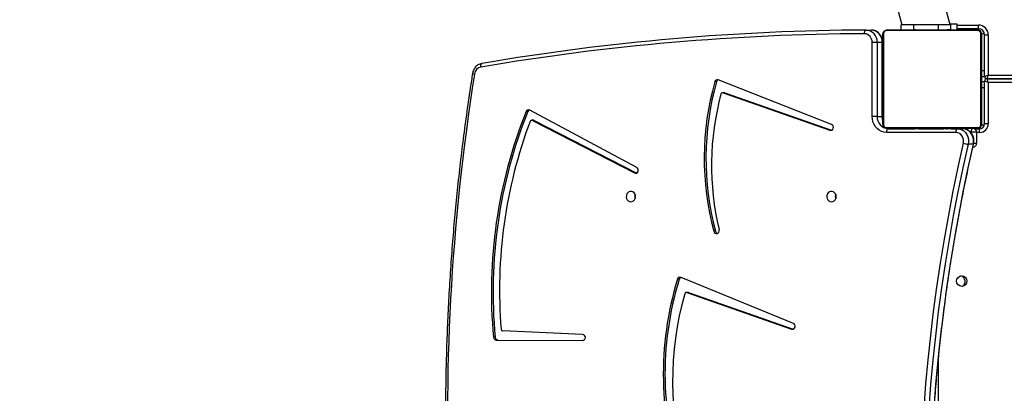
# Model space of a CAD drawing. Units: millimetres. Extents: x 5527 to 9551, y -704 to 2254.
# Drawn here: x 7015 to 7094, y 364 to 394 of the extents above; entities that cross this region are included whole.
import ezdxf

# ---------------------------------------------------------------- set-up
doc = ezdxf.new("R2010")
doc.units = ezdxf.units.MM
doc.header["$LTSCALE"] = 100
doc.header["$PDSIZE"] = -1
doc.layers.add('VP-DIM', color=7, linetype='Continuous')
doc.layers.add('wymiary', color=217, linetype='Continuous')
doc.layers.add('VP-EQ', color=7, linetype='Continuous', true_color=0x8a3492)
doc.dimstyles.new('Strefa', dxfattribs={"dimtxt": 14, "dimasz": 20, "dimexe": 20, "dimexo": 50, "dimgap": 20, "dimtad": 0, "dimdec": 0, "dimzin": 0, "dimdsep": 46, "dimtxsty": 'Standard', "dimcen": 0.09, "dimadec": 0, "dimazin": 0, "dimtfac": 1, "dimtdec": 4, "dimtofl": 0, "dimtmove": 0, "dimatfit": 3, "dimfxl": 70, "dimfxlon": 1, "dimtolj": 1, "dimtzin": 0, "dimarcsym": 0})

# ---------------------------------------------------------------- blocks, each defined once
blk = doc.blocks.new('*D22')
at = {"layer": 'Defpoints', "color": 0}
for p in [(6829.985, 1717.335), (7271.05, -656.408), (9500.849, -656.408)]:
    blk.add_point(p, dxfattribs=at)
at = {"layer": 'VP-DIM', "color": 0, "lineweight": -2}
for p, q in [((9400.849, 1717.335), (9550.849, 1717.335)), ((9500.849, 1667.335), (9500.849, 642.13)), ((9500.849, -606.408), (9500.849, 418.797)), ((9400.849, -656.408), (9550.849, -656.408))]:
    blk.add_line(p, q, dxfattribs=at)
at = {"layer": 'VP-DIM', "color": 0}
for points in [[(9509.182, 1667.335), (9492.515, 1667.335), (9500.849, 1717.335)], [(9492.515, -606.408), (9509.182, -606.408), (9500.849, -656.408)]]:
    blk.add_solid(points, dxfattribs=at)
at = {"layer": 'VP-DIM', "color": 0, "insert": (9500.849, 530.464), "char_height": 50, "attachment_point": 5, "rotation": 90}
blk.add_mtext('\\A1;2374', dxfattribs=at)
blk = doc.blocks.new('*D23')
at = {"layer": 'Defpoints', "color": 0}
for p in [(6905.228, 1541.586), (7293.95, -456.408), (9284.849, -456.408)]:
    blk.add_point(p, dxfattribs=at)
at = {"layer": 'VP-DIM', "color": 0, "lineweight": -2}
for p, q in [((9184.849, 1541.586), (9334.849, 1541.586)), ((9284.849, 1491.586), (9284.849, 643.678)), ((9284.849, -406.408), (9284.849, 437.011)), ((9184.849, -456.408), (9334.849, -456.408))]:
    blk.add_line(p, q, dxfattribs=at)
at = {"layer": 'VP-DIM', "color": 0}
for points in [[(9293.182, 1491.586), (9276.515, 1491.586), (9284.849, 1541.586)], [(9276.515, -406.408), (9293.182, -406.408), (9284.849, -456.408)]]:
    blk.add_solid(points, dxfattribs=at)
at = {"layer": 'VP-DIM', "color": 0, "insert": (9284.849, 540.345), "char_height": 50, "attachment_point": 5, "rotation": 90}
blk.add_mtext('\\A1;1998', dxfattribs=at)
blk = doc.blocks.new('*D36')
at = {"layer": 'Defpoints', "color": 0}
for p in [(6845.59, 432.676), (6845.59, 422.878), (7049.449, 316.074)]:
    blk.add_point(p, dxfattribs=at)
at = {"layer": 'wymiary', "color": 0, "lineweight": -2}
for p, q in [((7049.449, 402.878), (7049.449, 452.878)), ((6845.59, 432.676), (6845.59, 392.878)), ((6865.59, 422.878), (6907.549, 422.878)), ((7029.449, 422.878), (7002.549, 422.878))]:
    blk.add_line(p, q, dxfattribs=at)
at = {"layer": 'wymiary', "color": 0}
for points in [[(6865.59, 426.212), (6865.59, 419.545), (6845.59, 422.878)], [(7029.449, 419.545), (7029.449, 426.212), (7049.449, 422.878)]]:
    blk.add_solid(points, dxfattribs=at)
at = {"layer": 'wymiary', "color": 0, "insert": (6955.049, 422.878), "char_height": 30, "attachment_point": 5}
blk.add_mtext('\\A1;204', dxfattribs=at)
blk = doc.blocks.new('30603')
at = {"layer": 'VP-EQ', "color": 7, "linetype": 'Continuous', "lineweight": 25}
for p, q in [((9701.278, 2665.506), (9693.811, 2693.374)), ((9690.14, 2692.391), (9697.344, 2665.506)), ((9697.311, 2665.106), (9697.311, 2665.506)), ((9698.311, 2665.506), (9697.311, 2665.506)), ((9700.311, 2665.506), (9698.311, 2665.506)), ((9700.311, 2665.106), (9700.311, 2665.506)), ((9701.311, 2665.506), (9700.311, 2665.506)), ((9701.257, 2665.586), (9701.816, 2665.586)), ((9701.311, 2665.106), (9701.311, 2665.506)), ((9701.816, 2665.586), (9701.816, 2665.106)), ((9703.555, 2665.186), (9703.555, 2665.486)), ((9694.458, 2665.088), (9694.87, 2665.088)), ((9695.811, 2657.506), (9695.811, 2664.706)), ((9695.88, 2664.83), (9695.88, 2657.382)), ((9703.535, 2665.037), (9696.087, 2665.037)), ((9696.211, 2665.106), (9703.411, 2665.106)), ((9698.084, 2665.126), (9698.084, 2665.106)), ((9698.106, 2665.126), (9698.106, 2665.106)), ((9698.219, 2665.126), (9698.219, 2665.106)), ((9698.272, 2665.126), (9698.272, 2665.106)), ((9698.371, 2665.126), (9698.434, 2665.126)), ((9698.434, 2665.126), (9698.434, 2665.106)), ((9698.434, 2665.126), (9698.435, 2665.126)), ((9698.435, 2665.126), (9698.435, 2665.106)), ((9698.435, 2665.126), (9698.463, 2665.126)), ((9698.595, 2665.126), (9698.595, 2665.106)), ((9698.676, 2665.126), (9698.676, 2665.106)), ((9698.972, 2665.126), (9698.972, 2665.106)), ((9699.405, 2665.126), (9699.405, 2665.106)), ((9699.423, 2665.126), (9699.423, 2665.106)), ((9699.483, 2665.126), (9699.483, 2665.106)), ((9699.779, 2665.126), (9699.779, 2665.106)), ((9699.975, 2665.126), (9699.975, 2665.106)), ((9700.094, 2665.126), (9700.094, 2665.106)), ((9700.239, 2665.126), (9700.239, 2665.106)), ((9700.262, 2665.126), (9700.262, 2665.106)), ((9700.262, 2665.126), (9700.262, 2665.106)), ((9700.263, 2665.126), (9700.263, 2665.106)), ((9700.348, 2665.126), (9700.348, 2665.106)), ((9700.51, 2665.126), (9700.51, 2665.106)), ((9700.51, 2665.126), (9700.511, 2665.126)), ((9700.511, 2665.126), (9700.511, 2665.106)), ((9700.671, 2665.126), (9700.671, 2665.106)), ((9700.728, 2665.126), (9700.728, 2665.106)), ((9700.746, 2665.132), (9700.746, 2665.106)), ((9700.768, 2665.126), (9700.768, 2665.106)), ((9700.88, 2665.126), (9700.88, 2665.106)), ((9701.032, 2665.126), (9701.032, 2665.106)), ((9701.032, 2665.126), (9701.138, 2665.126)), ((9701.138, 2665.126), (9701.138, 2665.106)), ((9701.138, 2665.126), (9701.237, 2665.126)), ((9701.237, 2665.126), (9701.237, 2665.106)), ((9701.394, 2665.126), (9701.394, 2665.106)), ((9701.515, 2665.126), (9701.515, 2665.106)), ((9701.539, 2665.106), (9701.539, 2665.129)), ((9703.555, 2665.186), (9701.816, 2665.186)), ((9703.742, 2657.382), (9703.742, 2664.83)), ((9703.811, 2664.706), (9703.811, 2657.506)), ((9704.055, 2661.336), (9704.055, 2664.686)), ((9704.055, 2664.686), (9704.355, 2664.686)), ((9704.355, 2664.686), (9704.355, 2661.436)), ((9694.947, 2658.09), (9694.947, 2664.088)), ((9695.351, 2664.088), (9694.947, 2664.088)), ((9695.351, 2664.088), (9695.351, 2658.09)), ((9695.763, 2664.088), (9695.351, 2664.088)), ((9695.763, 2658.09), (9695.763, 2664.088)), ((9695.796, 2658.09), (9695.796, 2664.088)), ((9704.055, 2661.336), (9704.355, 2661.436)), ((9704.255, 2661.136), (9704.355, 2661.436)), ((9682.34, 2660.886), (9682.203, 2660.886)), ((9691.663, 2657.436), (9682.488, 2661.046)), ((9704.058, 2661.306), (9703.811, 2661.306)), ((9703.811, 2660.906), (9704.055, 2660.906)), ((9704.055, 2657.486), (9704.055, 2660.936)), ((9704.355, 2660.836), (9704.055, 2660.936)), ((9704.355, 2660.836), (9704.255, 2661.136)), ((9704.255, 2661.136), (9754.556, 2661.136)), ((9754.556, 2661.136), (9704.255, 2661.136)), ((9704.355, 2660.836), (9704.355, 2657.486)), ((9682.966, 2660.01), (9682.828, 2660.01)), ((9682.868, 2660.003), (9691.523, 2656.961)), ((9683.005, 2660.003), (9682.868, 2660.003)), ((9683.005, 2660.003), (9691.658, 2656.962)), ((9667.05, 2658.475), (9666.913, 2658.475)), ((9675.881, 2653.958), (9667.21, 2658.597)), ((9667.505, 2657.775), (9667.367, 2657.775)), ((9667.423, 2657.761), (9675.694, 2653.505)), ((9667.56, 2657.761), (9667.423, 2657.761)), ((9667.56, 2657.761), (9675.831, 2653.505)), ((9695.351, 2658.09), (9694.947, 2658.09)), ((9695.351, 2658.09), (9695.763, 2658.09)), ((9703.799, 2657.406), (9703.799, 2657.409)), ((9704.355, 2657.486), (9704.055, 2657.486)), ((9696.087, 2657.175), (9703.535, 2657.175)), ((9701.726, 2656.79), (9696.102, 2656.79)), ((9703.411, 2657.106), (9696.211, 2657.106)), ((9696.24, 2657.09), (9698.436, 2657.09)), ((9696.652, 2657.09), (9696.24, 2657.09)), ((9698.083, 2657.106), (9698.083, 2657.082)), ((9698.107, 2657.086), (9698.107, 2657.106)), ((9698.228, 2657.086), (9698.228, 2657.106)), ((9698.385, 2657.086), (9698.385, 2657.106)), ((9698.484, 2657.086), (9698.385, 2657.086)), ((9698.484, 2657.086), (9698.484, 2657.106)), ((9698.59, 2657.086), (9698.484, 2657.086)), ((9698.59, 2657.086), (9698.59, 2657.106)), ((9698.729, 2657.086), (9698.697, 2657.086)), ((9698.729, 2657.09), (9698.951, 2657.09)), ((9698.742, 2657.086), (9698.742, 2657.106)), ((9698.854, 2657.086), (9698.854, 2657.106)), ((9698.876, 2657.079), (9698.876, 2657.106)), ((9698.894, 2657.086), (9698.894, 2657.106)), ((9698.932, 2657.086), (9698.894, 2657.086)), ((9698.951, 2657.086), (9698.951, 2657.106)), ((9698.967, 2657.09), (9699.259, 2657.09)), ((9699.111, 2657.086), (9699.111, 2657.106)), ((9699.113, 2657.086), (9699.111, 2657.086)), ((9699.113, 2657.086), (9699.113, 2657.106)), ((9699.265, 2657.09), (9699.359, 2657.09)), ((9699.274, 2657.086), (9699.274, 2657.106)), ((9699.359, 2657.086), (9699.359, 2657.106)), ((9699.359, 2657.09), (9699.654, 2657.09)), ((9699.36, 2657.086), (9699.36, 2657.106)), ((9699.36, 2657.086), (9699.36, 2657.106)), ((9699.383, 2657.086), (9699.383, 2657.106)), ((9699.528, 2657.086), (9699.528, 2657.106)), ((9699.647, 2657.086), (9699.647, 2657.106)), ((9699.654, 2657.09), (9700.746, 2657.09)), ((9699.843, 2657.086), (9699.843, 2657.106)), ((9700.139, 2657.086), (9700.139, 2657.106)), ((9700.199, 2657.086), (9700.174, 2657.086)), ((9700.199, 2657.086), (9700.199, 2657.106)), ((9700.218, 2657.086), (9700.218, 2657.106)), ((9700.65, 2657.086), (9700.65, 2657.106)), ((9700.946, 2657.086), (9700.946, 2657.106)), ((9700.946, 2657.09), (9701.027, 2657.09)), ((9701.027, 2657.086), (9701.027, 2657.106)), ((9701.187, 2657.086), (9701.159, 2657.086)), ((9701.187, 2657.086), (9701.187, 2657.106)), ((9701.188, 2657.086), (9701.187, 2657.086)), ((9701.188, 2657.086), (9701.188, 2657.106)), ((9701.251, 2657.086), (9701.188, 2657.086)), ((9701.334, 2657.09), (9701.863, 2657.09)), ((9701.35, 2657.086), (9701.35, 2657.106)), ((9701.403, 2657.086), (9701.403, 2657.106)), ((9701.516, 2657.086), (9701.516, 2657.106)), ((9701.538, 2657.086), (9701.538, 2657.106)), ((9701.863, 2657.09), (9702.275, 2657.09)), ((9703.411, 2656.806), (9702.974, 2656.806)), ((9703.217, 2657.086), (9703.655, 2657.086)), ((9703.411, 2656.806), (9703.411, 2655.906)), ((9703.655, 2656.786), (9703.655, 2657.086)), ((9703.136, 2655.839), (9702.724, 2655.839)), ((9675.831, 2653.505), (9675.694, 2653.505)), ((9675.831, 2653.505), (9675.855, 2653.494)), ((9682.256, 2648.775), (9682.119, 2648.775)), ((9679.317, 2644.888), (9679.18, 2644.888)), ((9688.565, 2641.316), (9679.466, 2645.041)), ((9680.035, 2643.822), (9679.898, 2643.822)), ((9679.937, 2643.816), (9688.423, 2640.842)), ((9680.075, 2643.816), (9679.937, 2643.816)), ((9680.075, 2643.816), (9688.558, 2640.843)), ((9671.498, 2640.42), (9665.025, 2640.702)), ((9664.416, 2640.184), (9664.279, 2640.184)), ((9664.499, 2639.96), (9671.488, 2639.92)), ((9664.636, 2639.96), (9664.499, 2639.96)), ((9664.636, 2639.96), (9671.506, 2639.921))]:
    blk.add_line(p, q, dxfattribs=at)
at = {"layer": 'VP-EQ', "color": 8, "linetype": 'Continuous', "lineweight": 25}
for p, q in [((9698.311, 2665.126), (9698.311, 2665.506)), ((9701.816, 2665.486), (9703.555, 2665.486)), ((9703.511, 2665.106), (9703.511, 2665.186)), ((9703.811, 2664.806), (9704.041, 2664.806)), ((9695.796, 2664.088), (9695.763, 2664.088)), ((9703.811, 2661.806), (9704.055, 2661.806)), ((9704.355, 2661.436), (9755.128, 2661.436)), ((9753.985, 2660.836), (9704.355, 2660.836)), ((9704.055, 2660.406), (9703.811, 2660.406)), ((9695.796, 2658.09), (9695.763, 2658.09)), ((9703.799, 2657.406), (9704.047, 2657.406)), ((9691.656, 2656.961), (9691.523, 2656.961)), ((9696.652, 2657.09), (9696.493, 2657.106)), ((9702.974, 2656.806), (9702.916, 2656.806)), ((9702.974, 2656.738), (9702.974, 2656.806)), ((9703.655, 2656.786), (9703.411, 2656.786)), ((9703.499, 2657.106), (9703.499, 2657.086)), ((9703.181, 2655.906), (9703.411, 2655.906)), ((9688.555, 2640.842), (9688.423, 2640.842)), ((9700.305, 2638.302), (9700.305, 2610.882))]:
    blk.add_line(p, q, dxfattribs=at)
at = {"layer": 'VP-EQ', "color": 7, "linetype": 'Continuous', "lineweight": 25, "flags": 128}
for points in [[(9694.322, 2664.788), (9694.324, 2664.846), (9694.332, 2664.902), (9694.344, 2664.954), (9694.361, 2665), (9694.382, 2665.037), (9694.406, 2665.065), (9694.431, 2665.082), (9694.458, 2665.088)], [(9663.259, 2662.087), (9663.254, 2662.145), (9663.254, 2662.2), (9663.26, 2662.252), (9663.271, 2662.297), (9663.287, 2662.333), (9663.307, 2662.361), (9663.331, 2662.378), (9663.357, 2662.383)], [(9682.966, 2660.01), (9682.98, 2660.009), (9683.005, 2660.003)], [(9691.523, 2656.961), (9691.608, 2656.951), (9691.691, 2656.977), (9691.758, 2657.037), (9691.8, 2657.121), (9691.811, 2657.217), (9691.789, 2657.31), (9691.737, 2657.387), (9691.663, 2657.436)], [(9696.102, 2656.79), (9695.901, 2656.809), (9695.707, 2656.868), (9695.524, 2656.964), (9695.359, 2657.094), (9695.217, 2657.254), (9695.101, 2657.44), (9695.016, 2657.645), (9694.964, 2657.864), (9694.947, 2658.09)], [(9696.24, 2657.09), (9696.213, 2657.084), (9696.187, 2657.067), (9696.163, 2657.039), (9696.142, 2657.002), (9696.125, 2656.956), (9696.113, 2656.904), (9696.105, 2656.848), (9696.102, 2656.79)], [(9701.863, 2657.09), (9701.836, 2657.084), (9701.811, 2657.067), (9701.787, 2657.039), (9701.766, 2657.002), (9701.749, 2656.956), (9701.736, 2656.904), (9701.728, 2656.848), (9701.726, 2656.79)], [(9701.863, 2657.09), (9702.042, 2657.069), (9702.214, 2657.009), (9702.371, 2656.91), (9702.507, 2656.779), (9702.618, 2656.619), (9702.697, 2656.437), (9702.742, 2656.241), (9702.751, 2656.039), (9702.724, 2655.839)], [(9703.136, 2655.839), (9703.163, 2656.039), (9703.154, 2656.241), (9703.109, 2656.437), (9703.03, 2656.619), (9702.92, 2656.779), (9702.783, 2656.91), (9702.626, 2657.009), (9702.454, 2657.069), (9702.275, 2657.09)], [(9702.974, 2656.806), (9702.976, 2656.864), (9702.984, 2656.92), (9702.997, 2656.972), (9703.014, 2657.018), (9703.035, 2657.055), (9703.058, 2657.083), (9703.084, 2657.1), (9703.111, 2657.106)], [(9675.694, 2653.505), (9675.778, 2653.482), (9675.863, 2653.497), (9675.936, 2653.548), (9675.987, 2653.626), (9676.008, 2653.721), (9675.995, 2653.817), (9675.951, 2653.9), (9675.881, 2653.958)], [(9675.408, 2651.165), (9675.519, 2651.183), (9675.621, 2651.238), (9675.703, 2651.325), (9675.76, 2651.434), (9675.785, 2651.558), (9675.776, 2651.684), (9675.735, 2651.802), (9675.665, 2651.901), (9675.572, 2651.973), (9675.464, 2652.01), (9675.352, 2652.01), (9675.244, 2651.973), (9675.151, 2651.901), (9675.081, 2651.802), (9675.04, 2651.684), (9675.031, 2651.558), (9675.056, 2651.434), (9675.113, 2651.325), (9675.195, 2651.238), (9675.297, 2651.183), (9675.408, 2651.165)], [(9691.654, 2651.165), (9691.765, 2651.183), (9691.867, 2651.238), (9691.949, 2651.325), (9692.006, 2651.434), (9692.031, 2651.558), (9692.022, 2651.684), (9691.981, 2651.802), (9691.911, 2651.901), (9691.818, 2651.973), (9691.71, 2652.01), (9691.598, 2652.01), (9691.49, 2651.973), (9691.397, 2651.901), (9691.327, 2651.802), (9691.286, 2651.684), (9691.277, 2651.558), (9691.302, 2651.434), (9691.359, 2651.325), (9691.441, 2651.238), (9691.543, 2651.183), (9691.654, 2651.165)], [(9682.119, 2648.775), (9682.158, 2648.688), (9682.223, 2648.624), (9682.306, 2648.594), (9682.392, 2648.601), (9682.47, 2648.645), (9682.526, 2648.719), (9682.553, 2648.812), (9682.547, 2648.909)], [(9680.035, 2643.822), (9680.049, 2643.821), (9680.075, 2643.816)], [(9688.423, 2640.842), (9688.508, 2640.832), (9688.59, 2640.858), (9688.657, 2640.918), (9688.7, 2641.001), (9688.711, 2641.096), (9688.689, 2641.189), (9688.638, 2641.266), (9688.565, 2641.316)]]:
    blk.add_lwpolyline(points, dxfattribs=at)
at = {"layer": 'VP-EQ', "color": 8, "linetype": 'Continuous', "lineweight": 25, "flags": 128}
for points in [[(9695.811, 2657.765), (9695.78, 2657.895), (9695.763, 2658.09)], [(9703.136, 2655.839), (9703.158, 2655.84), (9703.169, 2655.845), (9703.17, 2655.847)]]:
    blk.add_lwpolyline(points, dxfattribs=at)
at = {"layer": 'VP-EQ', "color": 7, "linetype": 'Continuous', "lineweight": 25}
blk.add_circle((9702.205, 2644.736), 0.425, dxfattribs=at)
for centre, radius, start, end in [((9703.555, 2664.686), 0.8, 0, 90), ((9695.234, 2474.305), 190.485, 90.2745, 99.66351), ((9695.372, 2474.367), 190.722, 90.2745, 99.66351), ((9694.283, 2664.124), 0.664, 356.81237, 86.69264), ((9694.403, 2664.14), 0.949, 356.81237, 86.69264), ((9694.816, 2664.14), 0.949, 356.81237, 86.69264), ((9695.965, 2664.701), 0.154, 123.50657, 178.38422), ((9696.215, 2664.952), 0.154, 91.61578, 146.49343), ((9703.407, 2664.952), 0.154, 33.50657, 88.38422), ((9703.511, 2664.806), 0.3, 0, 90), ((9703.555, 2664.686), 0.5, 0, 90), ((9703.657, 2664.701), 0.154, 1.61578, 56.49343), ((9663.398, 2661.439), 0.663, 102.0559, 173.15106), ((9704.222, 2654.677), 22.878, 164.2518, 194.94985), ((9704.36, 2654.677), 22.878, 164.2518, 194.94985), ((9682.416, 2660.84), 0.218, 70.83156, 167.79582), ((9682.571, 2660.827), 0.238, 111.58107, 165.48957), ((9704.255, 2661.336), 0.2, 180, 270), ((9704.255, 2660.936), 0.2, 90, 180), ((9704.271, 2654.103), 22.336, 164.9492, 193.44696), ((9682.83, 2659.877), 0.132, 73.06567, 168.44644), ((9703.396, 2643.886), 39.292, 158.20554, 185.40696), ((9703.534, 2643.886), 39.292, 158.20554, 185.40696), ((9667.115, 2658.406), 0.213, 63.34916, 161.37263), ((9667.267, 2658.392), 0.232, 111.10593, 159.24819), ((9703.518, 2644.043), 38.753, 159.39161, 184.74342), ((9667.367, 2657.645), 0.128, 64.41531, 162.67908), ((9667.505, 2657.654), 0.121, 62.52756, 89.92766), ((9696.299, 2658.037), 0.949, 176.83202, 266.43557), ((9695.965, 2657.51), 0.154, 181.61578, 236.49343), ((9703.499, 2657.406), 0.3, 270, 0), ((9703.655, 2657.486), 0.7, 270, 0), ((9703.655, 2657.486), 0.4, 270, 0), ((9703.657, 2657.51), 0.154, 303.50657, 358.38422), ((9696.215, 2657.26), 0.154, 213.50657, 268.38422), ((9701.67, 2656.107), 0.685, 343.6799, 85.37378), ((9703.111, 2656.806), 0.3, 0, 90), ((9703.407, 2657.26), 0.154, 271.61578, 326.49343), ((9838.745, 2624.59), 139.967, 167.06777, 192.93223), ((9838.813, 2624.59), 139.631, 167.06777, 192.93223), ((9839.225, 2624.59), 139.631, 167.06777, 192.93223), ((9702.865, 2657.66), 1.826, 252.90331, 265.56097), ((9703.111, 2655.906), 0.3, 270, 0), ((9676.189, 2651.59), 0.472, 158.01837, 201.98163), ((9692.435, 2651.59), 0.472, 158.01837, 201.98163), ((9692.576, 2651.606), 0.587, 166.28641, 195.52876), ((9682.488, 2648.825), 0.237, 192.19683, 248.6356), ((9704.206, 2637.215), 26.176, 162.95446, 199.36767), ((9704.343, 2637.215), 26.176, 162.95446, 199.36767), ((9679.391, 2644.837), 0.217, 69.90628, 166.42393), ((9679.545, 2644.823), 0.237, 111.48375, 164.1661), ((9701.999, 2644.706), 0.475, 304.53728, 72.17725), ((9704.448, 2636.666), 25.665, 164.05006, 196.78932), ((9679.899, 2643.69), 0.131, 73.03844, 167.46518), ((9665.039, 2640.843), 0.141, 181.8487, 264.43466), ((9664.513, 2640.193), 0.234, 182.38902, 266.57329), ((9664.65, 2640.193), 0.234, 182.38902, 266.57329), ((9671.465, 2640.17), 0.252, 275.29516, 82.47269)]:
    blk.add_arc(centre, radius, start, end, dxfattribs=at)
at = {"layer": 'VP-EQ', "color": 8, "linetype": 'Continuous', "lineweight": 25}
for centre, radius, start, end in [((9837.467, 2633.741), 176.922, 170.9672, 194.69675), ((9662.772, 2661.917), 0.4, 241.54187, 265.43939)]:
    blk.add_arc(centre, radius, start, end, dxfattribs=at)
at = {"layer": 'VP-EQ', "color": 7, "linetype": 'Continuous', "lineweight": 25}
for points, knots in [([(9695.796, 2664.088), (9695.795, 2664.123), (9695.792, 2664.219), (9695.763, 2664.373), (9695.702, 2664.541), (9695.613, 2664.695), (9695.5, 2664.83), (9695.366, 2664.94), (9695.217, 2665.022), (9695.06, 2665.072), (9694.942, 2665.087), (9694.88, 2665.087), (9694.87, 2665.088)], [0, 0, 0, 0, 0.069085, 0.184582, 0.300362, 0.416135, 0.531646, 0.646594, 0.760705, 0.873825, 0.979411, 1, 1, 1, 1]), ([(9695.811, 2664.706), (9695.813, 2664.733), (9695.816, 2664.789), (9695.843, 2664.87), (9695.882, 2664.936), (9695.922, 2664.984), (9695.97, 2665.027), (9696.025, 2665.062), (9696.109, 2665.097), (9696.169, 2665.102), (9696.211, 2665.106)], [0, 0, 0, 0, 0.143101, 0.299549, 0.405379, 0.489658, 0.574622, 0.683132, 0.780409, 1, 1, 1, 1]), ([(9696.087, 2665.037), (9696.066, 2665.035), (9696.037, 2665.033), (9695.992, 2665.015), (9695.963, 2664.997), (9695.937, 2664.974), (9695.916, 2664.948), (9695.895, 2664.912), (9695.882, 2664.871), (9695.881, 2664.843), (9695.88, 2664.83)], [0, 0, 0, 0, 0.244996, 0.340931, 0.437639, 0.508581, 0.579548, 0.675598, 0.836538, 1, 1, 1, 1]), ([(9703.411, 2665.106), (9703.438, 2665.104), (9703.494, 2665.101), (9703.575, 2665.074), (9703.642, 2665.035), (9703.69, 2664.995), (9703.732, 2664.947), (9703.767, 2664.892), (9703.803, 2664.808), (9703.808, 2664.748), (9703.811, 2664.706)], [0, 0, 0, 0, 0.143101, 0.299549, 0.405379, 0.489658, 0.574622, 0.683132, 0.780409, 1, 1, 1, 1]), ([(9703.742, 2664.83), (9703.741, 2664.851), (9703.739, 2664.88), (9703.72, 2664.925), (9703.702, 2664.954), (9703.679, 2664.979), (9703.653, 2665.001), (9703.617, 2665.021), (9703.576, 2665.035), (9703.549, 2665.036), (9703.535, 2665.037)], [0, 0, 0, 0, 0.244996, 0.340931, 0.437639, 0.508581, 0.579548, 0.675598, 0.836538, 1, 1, 1, 1]), ([(9663.346, 2662.383), (9663.312, 2662.375), (9663.223, 2662.357), (9663.088, 2662.301), (9662.947, 2662.21), (9662.824, 2662.095), (9662.721, 2661.957), (9662.642, 2661.801), (9662.599, 2661.667), (9662.585, 2661.587), (9662.581, 2661.565)], [0, 0, 0, 0, 0.09131, 0.231913, 0.372759, 0.514347, 0.656919, 0.800525, 0.94507, 1, 1, 1, 1]), ([(9662.581, 2661.565), (9662.52, 2661.178), (9662.345, 2660.058), (9662.075, 2658.199), (9661.781, 2655.988), (9661.516, 2653.772), (9661.278, 2651.552), (9661.068, 2649.328), (9660.886, 2647.101), (9660.732, 2644.872), (9660.606, 2642.64), (9660.508, 2640.407), (9660.438, 2638.172), (9660.396, 2635.937), (9660.382, 2633.701), (9660.397, 2631.465), (9660.439, 2629.229), (9660.51, 2626.995), (9660.608, 2624.761), (9660.735, 2622.53), (9660.89, 2620.3), (9661.072, 2618.074), (9661.283, 2615.85), (9661.522, 2613.63), (9661.788, 2611.415), (9662.082, 2609.203), (9662.404, 2606.997), (9662.754, 2604.795), (9663.131, 2602.6), (9663.536, 2600.411), (9663.968, 2598.228), (9664.428, 2596.053), (9664.914, 2593.884), (9665.43, 2591.725), (9665.847, 2590.049), (9666.101, 2589.095), (9666.165, 2588.856)], [0, 0, 0, 0, 0.016026, 0.046456, 0.076886, 0.107317, 0.137747, 0.168177, 0.198607, 0.229038, 0.259468, 0.289898, 0.320328, 0.350759, 0.381189, 0.411619, 0.442049, 0.47248, 0.50291, 0.53334, 0.563771, 0.594201, 0.624631, 0.655061, 0.685492, 0.715922, 0.746352, 0.776782, 0.807213, 0.837643, 0.868073, 0.898503, 0.928933, 0.959363, 0.989794, 1, 1, 1, 1]), ([(9695.811, 2657.927), (9695.806, 2657.957), (9695.797, 2658.011), (9695.796, 2658.065), (9695.796, 2658.09)], [0, 0, 0, 0, 0.55881, 1, 1, 1, 1]), ([(9696.211, 2657.106), (9696.184, 2657.107), (9696.128, 2657.11), (9696.047, 2657.138), (9695.981, 2657.177), (9695.932, 2657.217), (9695.89, 2657.264), (9695.855, 2657.319), (9695.819, 2657.403), (9695.814, 2657.464), (9695.811, 2657.506)], [0, 0, 0, 0, 0.143101, 0.299549, 0.405379, 0.489658, 0.574622, 0.683132, 0.780409, 1, 1, 1, 1]), ([(9703.811, 2657.506), (9703.81, 2657.479), (9703.806, 2657.422), (9703.779, 2657.342), (9703.74, 2657.275), (9703.7, 2657.227), (9703.652, 2657.184), (9703.597, 2657.15), (9703.514, 2657.114), (9703.453, 2657.109), (9703.411, 2657.106)], [0, 0, 0, 0, 0.143101, 0.299549, 0.405379, 0.489658, 0.574622, 0.683132, 0.780409, 1, 1, 1, 1]), ([(9695.88, 2657.382), (9695.881, 2657.361), (9695.883, 2657.332), (9695.902, 2657.287), (9695.92, 2657.258), (9695.943, 2657.232), (9695.969, 2657.211), (9696.005, 2657.19), (9696.046, 2657.177), (9696.073, 2657.175), (9696.087, 2657.175)], [0, 0, 0, 0, 0.244996, 0.340931, 0.437639, 0.508581, 0.579548, 0.675598, 0.836538, 1, 1, 1, 1]), ([(9696.652, 2657.09), (9696.63, 2657.09), (9696.585, 2657.09), (9696.541, 2657.101), (9696.519, 2657.106)], [0, 0, 0, 0, 0.502375, 1, 1, 1, 1]), ([(9698.228, 2657.086), (9698.214, 2657.086), (9698.188, 2657.086), (9698.143, 2657.086), (9698.12, 2657.086), (9698.107, 2657.086)], [0, 0, 0, 0, 0.302433, 0.583913, 1, 1, 1, 1]), ([(9698.385, 2657.086), (9698.379, 2657.086), (9698.366, 2657.086), (9698.336, 2657.086), (9698.302, 2657.086), (9698.267, 2657.086), (9698.242, 2657.086), (9698.228, 2657.086)], [0, 0, 0, 0, 0.266938, 0.528217, 0.668667, 0.821858, 1, 1, 1, 1]), ([(9698.742, 2657.086), (9698.722, 2657.086), (9698.683, 2657.086), (9698.637, 2657.086), (9698.607, 2657.086), (9698.596, 2657.086), (9698.59, 2657.086)], [0, 0, 0, 0, 0.272078, 0.52186, 0.739656, 1, 1, 1, 1]), ([(9698.854, 2657.086), (9698.847, 2657.086), (9698.831, 2657.086), (9698.793, 2657.086), (9698.761, 2657.086), (9698.742, 2657.086)], [0, 0, 0, 0, 0.2672171, 0.5402297, 1, 1, 1, 1]), ([(9699.111, 2657.086), (9699.087, 2657.086), (9699.041, 2657.086), (9698.989, 2657.086), (9698.957, 2657.086), (9698.953, 2657.086), (9698.951, 2657.086)], [0, 0, 0, 0, 0.28226, 0.556382, 0.774146, 1, 1, 1, 1]), ([(9699.274, 2657.086), (9699.271, 2657.086), (9699.265, 2657.086), (9699.222, 2657.086), (9699.169, 2657.086), (9699.132, 2657.086), (9699.113, 2657.086)], [0, 0, 0, 0, 0.283612, 0.558066, 0.775278, 1, 1, 1, 1]), ([(9699.528, 2657.086), (9699.506, 2657.086), (9699.463, 2657.086), (9699.415, 2657.086), (9699.388, 2657.086), (9699.385, 2657.086), (9699.383, 2657.086)], [0, 0, 0, 0, 0.288473, 0.55406, 0.767413, 1, 1, 1, 1]), ([(9699.647, 2657.086), (9699.639, 2657.086), (9699.623, 2657.086), (9699.582, 2657.086), (9699.549, 2657.086), (9699.528, 2657.086)], [0, 0, 0, 0, 0.271506, 0.546061, 1, 1, 1, 1]), ([(9699.843, 2657.086), (9699.801, 2657.086), (9699.728, 2657.086), (9699.671, 2657.086), (9699.647, 2657.086)], [0, 0, 0, 0, 0.583245, 1, 1, 1, 1]), ([(9700.139, 2657.086), (9700.137, 2657.086), (9700.133, 2657.086), (9700.099, 2657.086), (9700.041, 2657.086), (9699.952, 2657.086), (9699.881, 2657.086), (9699.843, 2657.086)], [0, 0, 0, 0, 0.216382, 0.406581, 0.580203, 0.780818, 1, 1, 1, 1]), ([(9700.65, 2657.086), (9700.584, 2657.086), (9700.457, 2657.086), (9700.312, 2657.086), (9700.231, 2657.086), (9700.222, 2657.086), (9700.218, 2657.086)], [0, 0, 0, 0, 0.295618, 0.563119, 0.773393, 1, 1, 1, 1]), ([(9700.946, 2657.086), (9700.945, 2657.086), (9700.943, 2657.086), (9700.926, 2657.086), (9700.899, 2657.086), (9700.85, 2657.086), (9700.765, 2657.086), (9700.691, 2657.086), (9700.65, 2657.086)], [0, 0, 0, 0, 0.1038877, 0.2055359, 0.3108538, 0.4242981, 0.6851006, 1, 1, 1, 1]), ([(9701.05, 2657.086), (9701.041, 2657.086), (9701.024, 2657.086), (9700.989, 2657.086), (9700.942, 2657.086), (9700.909, 2657.086), (9700.891, 2657.086)], [0, 0, 0, 0, 0.297608, 0.560158, 0.762665, 1, 1, 1, 1]), ([(9701.187, 2657.086), (9701.163, 2657.086), (9701.116, 2657.086), (9701.064, 2657.086), (9701.033, 2657.086), (9701.029, 2657.086), (9701.027, 2657.086)], [0, 0, 0, 0, 0.28226, 0.556378, 0.774142, 1, 1, 1, 1]), ([(9701.35, 2657.086), (9701.347, 2657.086), (9701.34, 2657.086), (9701.297, 2657.086), (9701.245, 2657.086), (9701.207, 2657.086), (9701.188, 2657.086)], [0, 0, 0, 0, 0.283614, 0.55807, 0.775283, 1, 1, 1, 1]), ([(9701.403, 2657.086), (9701.387, 2657.086), (9701.358, 2657.086), (9701.319, 2657.086), (9701.278, 2657.086), (9701.262, 2657.086), (9701.251, 2657.086)], [0, 0, 0, 0, 0.218759, 0.403934, 0.577734, 1, 1, 1, 1]), ([(9701.516, 2657.086), (9701.509, 2657.086), (9701.494, 2657.086), (9701.455, 2657.086), (9701.423, 2657.086), (9701.403, 2657.086)], [0, 0, 0, 0, 0.267073, 0.539861, 1, 1, 1, 1]), ([(9703.17, 2655.847), (9703.177, 2655.882), (9703.196, 2655.975), (9703.202, 2656.132), (9703.18, 2656.31), (9703.129, 2656.483), (9703.05, 2656.643), (9702.946, 2656.785), (9702.819, 2656.905), (9702.675, 2656.998), (9702.518, 2657.06), (9702.382, 2657.087), (9702.301, 2657.089), (9702.275, 2657.09)], [0, 0, 0, 0, 0.059899, 0.159566, 0.259563, 0.359775, 0.460046, 0.560178, 0.659919, 0.759014, 0.857284, 0.954696, 1, 1, 1, 1]), ([(9703.535, 2657.175), (9703.556, 2657.176), (9703.585, 2657.178), (9703.63, 2657.197), (9703.659, 2657.215), (9703.685, 2657.237), (9703.706, 2657.263), (9703.727, 2657.299), (9703.74, 2657.341), (9703.741, 2657.368), (9703.742, 2657.382)], [0, 0, 0, 0, 0.244996, 0.340931, 0.437639, 0.508581, 0.579548, 0.675598, 0.836538, 1, 1, 1, 1]), ([(9703.17, 2593.332), (9703.093, 2593.669), (9702.871, 2594.647), (9702.523, 2596.27), (9702.136, 2598.206), (9701.776, 2600.148), (9701.444, 2602.097), (9701.14, 2604.051), (9700.863, 2606.01), (9700.614, 2607.974), (9700.393, 2609.942), (9700.2, 2611.914), (9700.034, 2613.889), (9699.897, 2615.867), (9699.787, 2617.847), (9699.706, 2619.829), (9699.653, 2621.812), (9699.627, 2623.796), (9699.63, 2625.78), (9699.661, 2627.763), (9699.72, 2629.746), (9699.807, 2631.727), (9699.922, 2633.707), (9700.065, 2635.684), (9700.236, 2637.659), (9700.435, 2639.63), (9700.661, 2641.598), (9700.916, 2643.561), (9701.198, 2645.519), (9701.508, 2647.472), (9701.846, 2649.419), (9702.211, 2651.36), (9702.603, 2653.294), (9702.928, 2654.788), (9703.122, 2655.638), (9703.17, 2655.847)], [0, 0, 0, 0, 0.016509, 0.047904, 0.079299, 0.110694, 0.14209, 0.173485, 0.20488, 0.236275, 0.26767, 0.299065, 0.33046, 0.361855, 0.39325, 0.424645, 0.45604, 0.487435, 0.51883, 0.550225, 0.58162, 0.613015, 0.64441, 0.675805, 0.7072, 0.738595, 0.76999, 0.801385, 0.832781, 0.864176, 0.895571, 0.926966, 0.958361, 0.989756, 1, 1, 1, 1])]:
    blk.add_open_spline(points, degree=3, knots=knots, dxfattribs=at)
blk = doc.blocks.new('30603 2d')
at = {"layer": 'VP-EQ', "color": 0}
blk.add_blockref('30603', (-2611.249, -2272.032), dxfattribs=at)

msp = doc.modelspace()

# ---------------------------------------------------------------- block references
at = {"layer": 'VP-EQ', "color": 0}
msp.add_blockref('30603 2d', (0, 0), dxfattribs=at)

# ---------------------------------------------------------------- dimensions: what is measured, and where the dimension line sits
at = {"layer": 'VP-DIM', "color": 0}
for base, p1, p2, picture, middle in [((9500.849, -656.408), (6829.985, 1717.335), (7271.05, -656.408), '*D22', (9500.849, 530.464)), ((9284.849, -456.408), (6905.228, 1541.586), (7293.95, -456.408), '*D23', (9284.849, 540.345))]:
    dim = msp.add_linear_dim(base=base, p1=p1, p2=p2, angle=90, dimstyle='Strefa', override={"dimtxt": 50, "dimasz": 50, "dimexe": 50, "dimexo": 80, "dimfxl": 100}, dxfattribs=at)
    dim.commit()
    dim.dimension.update_dxf_attribs({"geometry": picture, "text_midpoint": middle, "dimtype": 160})
at = {"layer": 'wymiary', "color": 0}
dim = msp.add_linear_dim(base=(6845.59, 422.878), p1=(7049.449, 316.074), p2=(6845.59, 432.676), dimstyle='Strefa', override={"dimtxt": 30, "dimexe": 30, "dimexo": 0, "dimgap": 10, "dimfxl": 20}, dxfattribs=at)
dim.commit()
dim.dimension.update_dxf_attribs({"geometry": '*D36', "text_midpoint": (6955.049, 422.878), "dimtype": 160})

doc.saveas('drawing.dxf')
